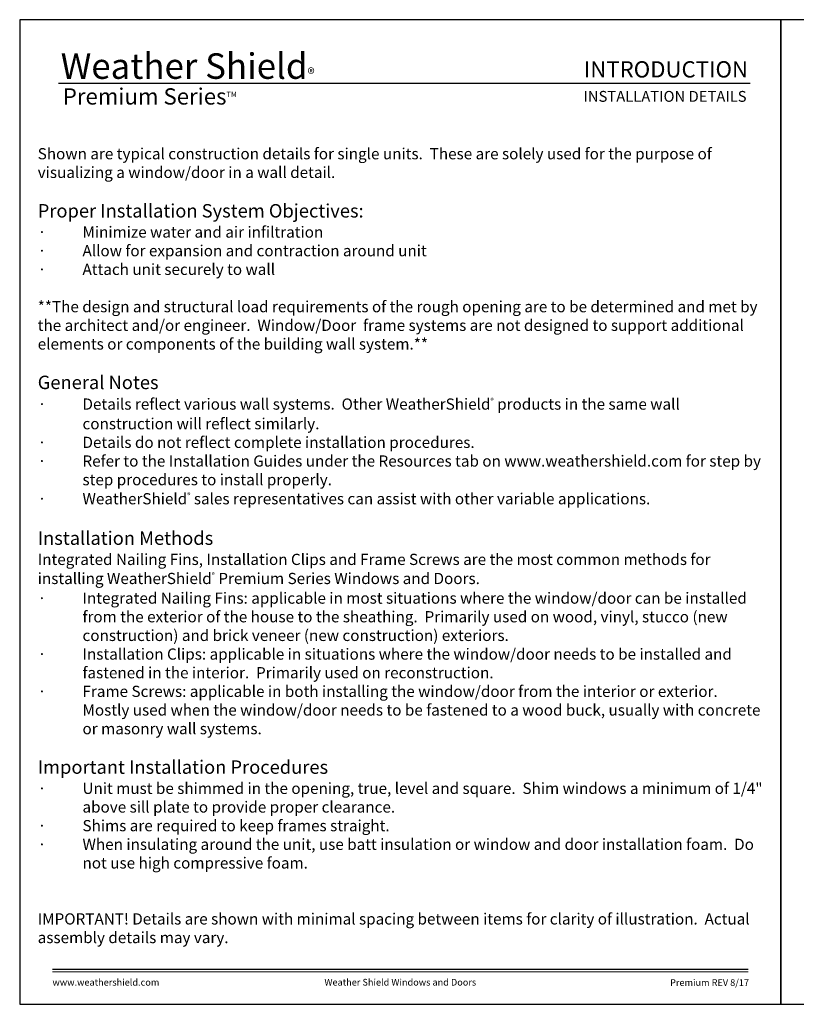
# Model space of a CAD drawing. Extents: x -34 to 275, y 0 to 46.
# Drawn here: x -34 to 1, y 0 to 44 of the extents above; entities that cross this region are included whole.
import ezdxf
from ezdxf.enums import TextEntityAlignment as Align

# ---------------------------------------------------------------- set-up
doc = ezdxf.new("R2010")
doc.units = 0
doc.header["$LTSCALE"] = 2
doc.header["$MEASUREMENT"] = 0
doc.layers.get('0').update_dxf_attribs({"linetype": 'CONTINUOUS'})
doc.styles.add('ARIAL', font='arial.ttf')
doc.styles.get("Standard").update_dxf_attribs({"font": 'arial.ttf'})

msp = doc.modelspace()

# ---------------------------------------------------------------- linework, layer by layer
msp.add_line((-1.366938, 41.150089), (-32.271258, 41.150089))
for points in [[(-34.000009, 44.000011), (-34.000009, 0), (-0.000001, 0), (-0.000001, 44.000011)], [(-0.000001, 44.000011), (-0.000001, 0), (34.000007, 0), (34.000007, 44.000011)]]:
    msp.add_lwpolyline(points, close=True)
at = {"const_width": 0.045455}
for points in [[(-32.545464, 1.562584), (-1.454547, 1.562584)], [(-32.545464, 1.454546), (-1.454547, 1.454546)]]:
    msp.add_lwpolyline(points, dxfattribs=at)

# ---------------------------------------------------------------- texts
at = {"style": 'ARIAL'}
for s, height, p in [('INTRODUCTION', 0.7272729, (-1.468004, 41.417009)), ('INSTALLATION DETAILS', 0.4848486, (-1.535088, 40.330718)), ('Premium REV 8/17', 0.30000007, (-1.424216, 0.821174))]:
    msp.add_text(s, height=height, dxfattribs=at).set_placement(p, align=Align.RIGHT)
msp.add_text('www.weathershield.com', height=0.30000007, dxfattribs=at).set_placement((-32.535611, 0.739599), align=Align.BOTTOM_LEFT)
msp.add_text('Weather Shield Windows and Doors', height=0.30000007, dxfattribs=at).set_placement((-17.000005, 0.986392), align=Align.MIDDLE_CENTER)
at = {"insert": (-32.168463, 42.515494), "char_height": 1.14113961, "width": 12.07615276, "attachment_point": 1}
msp.add_mtext('\\A1;Weather Shield{\\H0.4294x;\\S^ ®;}', dxfattribs=at)
at = {"insert": (-32.074638, 40.934497), "char_height": 0.7272729, "width": 9.32588598, "attachment_point": 1, "style": 'ARIAL'}
msp.add_mtext('\\A1;Premium Series{\\H0.33086x;\\STM^ ;}', dxfattribs=at)
at = {"insert": (-33.195495, 38.260513), "char_height": 0.5, "attachment_point": 1}
msp.add_mtext_dynamic_manual_height_columns('\\A1;Shown are typical construction details for single units.  These are solely used for the purpose of visualizing a window/door in a wall detail.\\P\\P\\pxi-1,l1;{\\fArial|b1|i0|c0|p34;\\H1.2x;Proper Installation System Objectives:\\P\\pi-4,l4,t4;{\\fSymbol|b0|i0|c2|p18;\\H0.83333x;·^I}\\fArial|b0|i0|c0|p34;\\H0.83333x;Minimize water and air infiltration\\P{\\fSymbol|b0|i0|c2|p18;·^I}Allow for expansion and contraction around unit\\P{\\fSymbol|b0|i0|c2|p18;·^I}Attach unit securely to wall\\P\\pi0,l0,tz;\\P\\fArial|b0|i1|c0|p34;**The design and structural load requirements of the rough opening are to be determined and met by the architect and/or engineer.  Window/Door  frame systems are not designed to support additional elements or components of the building wall system.**\\P\\fArial|b0|i0|c0|p34;\\P\\fArial|b1|i0|c0|p34;\\H1.2x;General Notes\\H0.83333x;\\P\\pi-4,l4,t4;{\\fSymbol|b0|i0|c2|p18;·^I}\\fArial|b0|i0|c0|p34;Details reflect various wall systems.  Other WeatherShield\\H0.448x;\\S®^ ;\\H2.23214x; products in the same wall construction will reflect similarly.\\P{\\fSymbol|b0|i0|c2|p18;·^I}Details do not reflect complete installation procedures.\\P{\\fSymbol|b0|i0|c2|p18;·^I}Refer to the Installation Guides under the Resources tab on www.weathershield.com for step by step procedures to install properly.\\P{\\fSymbol|b0|i0|c2|p18;·^I}WeatherShield\\H0.448x;\\S®^ ;\\H2.23214x; sales representatives can assist with other variable applications.\\P\\pi0,l0,tz;\\P\\fArial|b1|i0|c0|p34;\\H1.2x;Installation Methods\\P\\fArial|b0|i0|c0|p34;\\H0.83333x;Integrated Nailing Fins, Installation Clips and Frame Screws are the most common methods for installing WeatherShield\\H0.448x;\\S®^ ;\\H2.23214x; Premium Series Windows and Doors.\\P\\pi-4,l4,t4;{\\fSymbol|b0|i0|c2|p18;·^I}Integrated Nailing Fins: applicable in most situations where the window/door can be installed from the exterior of the house to the sheathing.  Primarily used on wood, vinyl, stucco (new construction) and brick veneer (new construction) exteriors.\\P{\\fSymbol|b0|i0|c2|p18;·^I}Installation Clips: applicable in situations where the window/door needs to be installed and fastened in the interior.  Primarily used on reconstruction.\\P{\\fSymbol|b0|i0|c2|p18;·^I}Frame Screws: applicable in both installing the window/door from the interior or exterior. Mostly used when the window/door needs to be fastened to a wood buck, usually with concrete or masonry wall systems.\\P\\pi0,l0,tz;\\P\\fArial|b1|i0|c0|p34;\\H1.2x;Important Installation Procedures\\fArial|b0|i0|c0|p34;\\P\\pi-4,l4,t4;{\\fSymbol|b0|i0|c2|p18;\\H0.83333x;·^I}\\H0.83333x;Unit must be shimmed in the opening, true, level and square.  Shim windows a minimum of 1/4" above sill plate to provide proper clearance.\\P{\\fSymbol|b0|i0|c2|p18;·^I}Shims are required to keep frames straight.\\P{\\fSymbol|b0|i0|c2|p18;·^I}When insulating around the unit, use batt insulation or window and door installation foam.  Do not use high compressive foam.\\P\\pi0,l0,tz;\\P\\P\\fArial|b1|i0|c0|p34;IMPORTANT!\\fArial|b0|i0|c0|p34; Details are shown with minimal spacing between items for clarity of illustration.  Actual assembly details may vary. }', width=32.48729819, gutter_width=1.2, heights=[0], dxfattribs=at)

doc.saveas('drawing.dxf')
